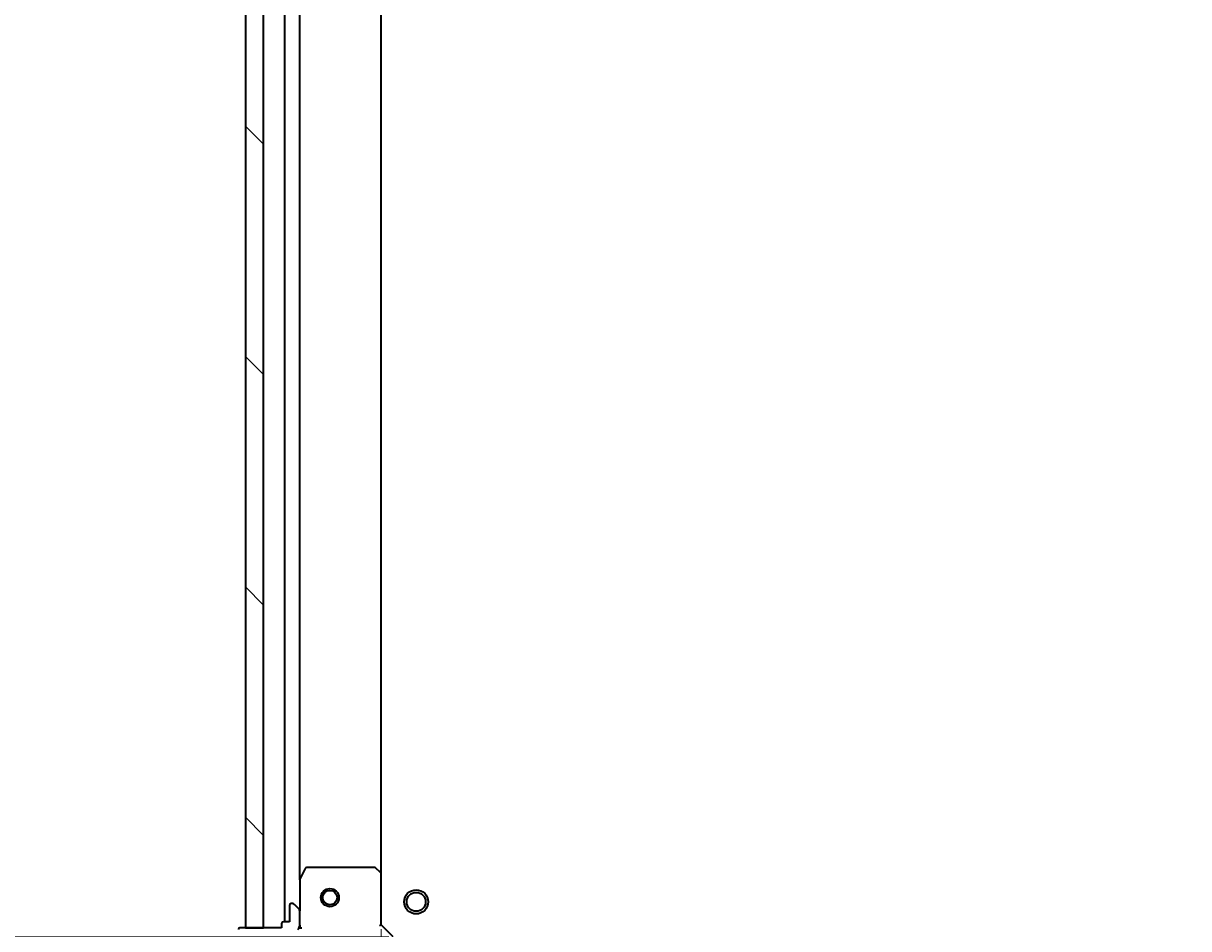
# Model space of a CAD drawing. Units: millimetres. Extents: x 7 to 10223, y 4 to 2392.
# Drawn here: x 2525 to 2718, y 695 to 845 of the extents above; entities that cross this region are included whole.
import ezdxf

# ---------------------------------------------------------------- set-up
doc = ezdxf.new("R2010")
doc.units = ezdxf.units.MM
doc.header["$LTSCALE"] = 0.5
doc.layers.get('Defpoints').update_dxf_attribs({"lineweight": 25})
for name, color, linetype, lineweight in [('Dimension (ISO)', 7, 'Continuous', 18), ('Hatch (ISO)', 1, 'Continuous', 18), ('Visible (ISO)', 7, 'Continuous', 35)]:
    doc.layers.add(name, color=color, linetype=linetype, lineweight=lineweight)
doc.styles.add('Note Text (TK)', font='MS PGothic.ttf')
doc.dimstyles.new('Default - Method 1b (TK)', dxfattribs={"dimscale": 0.5, "dimtxt": 2.5, "dimasz": 2.5, "dimexe": 1, "dimexo": 1.499999999999999, "dimgap": 1, "dimtad": 1, "dimdsep": 46, "dimtxsty": 'Note Text (TK)', "dimblk": 'OPEN', "dimcen": 0.09, "dimdle": 5, "dimclrd": 100, "dimclre": 100, "dimclrt": 7, "dimadec": 1, "dimazin": 1, "dimtfac": 1, "dimtmove": 0, "dimatfit": 3, "dimldrblk": 'OPEN', "dimfxl": 1, "dimtolj": 1, "dimlwd": -1, "dimlwe": -1, "dimarcsym": 0})

# ---------------------------------------------------------------- blocks, each defined once
blk = doc.blocks.new('_Open')
at = {"color": 0, "linetype": 'ByBlock', "lineweight": -2}
for p, q in [((-1, 0.1666666666666666), (0, 0)), ((-1, -0.1666666666666666), (0, 0)), ((0, 0), (-1, 0))]:
    blk.add_line(p, q, dxfattribs=at)
blk = doc.blocks.new('*D32')
at = {"layer": 'Defpoints', "color": 0}
for p in [(2584.054827963529, 695.3014034981225), (3137.054827963529, 695.3014034981211), (3137.054827963529, 589.5904786193248)]:
    blk.add_point(p, dxfattribs=at)
at = {"layer": 'Dimension (ISO)', "color": 100}
for p, q in [((2584.054827963529, 694.5514034981225), (2584.054827963529, 589.0904786193248)), ((3137.054827963529, 694.5514034981211), (3137.054827963529, 589.0904786193248)), ((2599.054827963529, 589.5904786193248), (3122.054827963529, 589.5904786193248))]:
    blk.add_line(p, q, dxfattribs=at)
at = {"layer": 'Dimension (ISO)', "color": 100, "xscale": 15, "yscale": 15, "zscale": 15, "rotation": 180}
blk.add_blockref('_Open', (2584.054827963529, 589.5904786193248), dxfattribs=at)
at = {"layer": 'Dimension (ISO)', "color": 100, "xscale": 15, "yscale": 15, "zscale": 15}
blk.add_blockref('_Open', (3137.054827963529, 589.5904786193248), dxfattribs=at)
at = {"layer": 'Dimension (ISO)', "color": 7, "insert": (2839.029060918075, 603.1729786193247), "char_height": 1.25, "attachment_point": 4, "style": 'Note Text (TK)'}
blk.add_mtext('\\A1;\\fMS PGothic|b0|i0;{\\H21.1650;553}', dxfattribs=at)
blk = doc.blocks.new('*D25')
at = {"layer": 'Defpoints', "color": 0}
for p in [(2484.05482796353, 1006.301403498122), (2586.054827963531, 1006.301403498122), (2586.05482796353, 693.3014034981226)]:
    blk.add_point(p, dxfattribs=at)
at = {"layer": 'Dimension (ISO)', "color": 100}
for p, q in [((2585.304827963531, 1006.301403498122), (2483.55482796353, 1006.301403498122)), ((2484.05482796353, 708.3014034981227), (2484.05482796353, 991.3014034981225)), ((2585.30482796353, 693.3014034981226), (2483.55482796353, 693.3014034981226))]:
    blk.add_line(p, q, dxfattribs=at)
at = {"layer": 'Dimension (ISO)', "color": 100, "xscale": 15, "yscale": 15, "zscale": 15}
for p, rotation in [((2484.05482796353, 1006.301403498122), 90), ((2484.05482796353, 693.3014034981226), 270)]:
    blk.add_blockref('_Open', p, dxfattribs=dict(at, rotation=rotation))
at = {"layer": 'Dimension (ISO)', "color": 7, "insert": (2470.472327963529, 828.2756364526676), "char_height": 1.25, "attachment_point": 4, "rotation": 90, "style": 'Note Text (TK)'}
blk.add_mtext('\\A1;\\fMS PGothic|b0|i0;{\\H21.1650;313}', dxfattribs=at)

msp = doc.modelspace()

# ---------------------------------------------------------------- hatches: boundary and pattern name
at = {"layer": 'Hatch (ISO)'}
h = msp.add_hatch(dxfattribs=at)
h.set_pattern_fill('ANSI31', color=256, scale=215.9, angle=90.00021045915, style=0)
h.set_pattern_definition([(135.0002104591499, (89.50000000000006, -58.99999999999676), (-19.08297416120756, -19.08311435307886), [])])
h.paths.add_polyline_path([(2561.554827963529, 694.8014034981217), (2564.55482796353, 694.8014034981217), (2564.55482796353, 1004.801403498122), (2561.55482796353, 1004.801403498122)])

# ---------------------------------------------------------------- linework, layer by layer
at = {"layer": 'Visible (ISO)'}
for p, q in [((2561.55482796353, 1004.801403498122), (2561.554827963529, 694.8014034981217)), ((2564.55482796353, 694.8014034981217), (2564.55482796353, 1004.801403498122)), ((2568.05482796353, 1003.801403498122), (2568.054827963529, 695.8014034981222)), ((2570.554827963529, 702.7305831048722), (2570.55482796353, 996.872223891372)), ((2584.054827963529, 703.7380060328607), (2584.05482796353, 995.8648009633838)), ((2571.471910002854, 704.6355675767724), (2570.586499806229, 702.8647471835224)), ((2582.936609887151, 704.8014034981225), (2571.740238160154, 704.8014034981225)), ((2583.959484358242, 703.9573590818559), (2583.141266281863, 704.7207565471174)), ((2584.054827963529, 695.3014034981225), (2584.054827963529, 703.738006032861)), ((2570.554827963529, 702.7305831048725), (2570.554827963529, 697.594296716936)), ((2568.854827963529, 698.5014034981225), (2568.854827963529, 695.8014034981225)), ((2569.347721182343, 698.8014034981225), (2569.154827963529, 698.8014034981225)), ((2570.408381354122, 697.9478501075291), (2569.701274572936, 698.6549568887157)), ((2570.554827963529, 695.2156170604954), (2570.554827963529, 697.594296716936)), ((2567.554827963529, 695.5014034981225), (2567.554827963529, 694.8014034981225)), ((2568.854827963529, 695.8014034981225), (2567.854827963529, 695.8014034981225)), ((2567.554827963529, 694.8014034981225), (2560.65482796353, 694.8014034981225)), ((2561.554827963529, 694.8014034981217), (2564.55482796353, 694.8014034981217)), ((2570.55482796353, 694.8014034981225), (2570.465007684654, 694.8014034981225)), ((2570.554827963529, 695.2154982142761), (2570.554827963529, 694.8014034981225)), ((2570.55482796353, 694.8014034981225), (2570.905093710043, 694.801403498125)), ((2583.754827963529, 695.1771394294105), (2584.054827963529, 695.3014034981225)), ((2586.05482796353, 693.3014034981225), (2584.054827963529, 695.3014034981225))]:
    msp.add_line(p, q, dxfattribs=at)
for centre, radius in [((2575.554827963529, 699.8014034981217), 1.500000000000009), ((2589.854827963529, 699.1014034981217), 1.99999999999967), ((2575.554827963529, 699.8014034981217), 1.193275000000008), ((2589.854827963529, 699.1014034981217), 1.570584999999742)]:
    msp.add_circle(centre, radius, dxfattribs=at)
for centre, radius, start, end in [((2571.740238160154, 704.5014034981225), 0.3000000000000009, 90, 153.4349488229221), ((2582.936609887151, 704.5014034981222), 0.3000000000000006, 46.98514279479875, 90), ((2583.754827963529, 703.738006032861), 0.3000000000000007, 0, 46.98514279479875), ((2570.854827963529, 702.7305831048725), 0.3000000000000007, 153.4349488229221, 180), ((2569.154827963529, 698.5014034981225), 0.3000000000000003, 90, 180), ((2569.347721182343, 698.3014034981225), 0.5000000000000008, 44.99999999998798, 90), ((2570.05482796353, 697.594296716936), 0.5000000000000008, 0, 44.99999999998798), ((2567.854827963529, 695.5014034981225), 0.3000000000000003, 90, 180), ((2560.65482796353, 694.5014034981225), 0.3000000000000003, 90, 180), ((2569.554827963529, 695.2156170604954), 1.000000000000001, 315.0000000000002, 0)]:
    msp.add_arc(centre, radius, start, end, dxfattribs=at)

# ---------------------------------------------------------------- dimensions: what is measured, and where the dimension line sits
at = {"layer": 'Dimension (ISO)', "color": 100}
for base, p1, p2, angle, picture, middle in [((2484.05482796353, 1006.301403498122), (2586.05482796353, 693.3014034981225), (2586.05482796353, 1006.301403498122), 90, '*D25', (2484.054827963529, 849.8014034981222)), ((3137.054827963529, 589.5904786193248), (2584.054827963529, 695.3014034981225), (3137.054827963529, 695.3014034981211), 180, '*D32', (2860.554827963529, 589.5904786193248))]:
    dim = msp.add_linear_dim(base=base, p1=p1, p2=p2, angle=angle, text='\\fMS PGothic|b0|i0;{\\H21.1650;<>}', dimstyle='Default - Method 1b (TK)', override={"dimasz": 30, "dimgap": 6, "dimdec": 0, "dimtol": 0, "dimlim": 0, "dimtp": 0, "dimtm": 0, "dimtdec": 0, "dimtofl": 0, "dimatfit": 1}, dxfattribs=at)
    dim.commit()
    dim.dimension.update_dxf_attribs({"geometry": picture, "text_midpoint": middle, "dimtype": 160})

doc.saveas('drawing.dxf')
